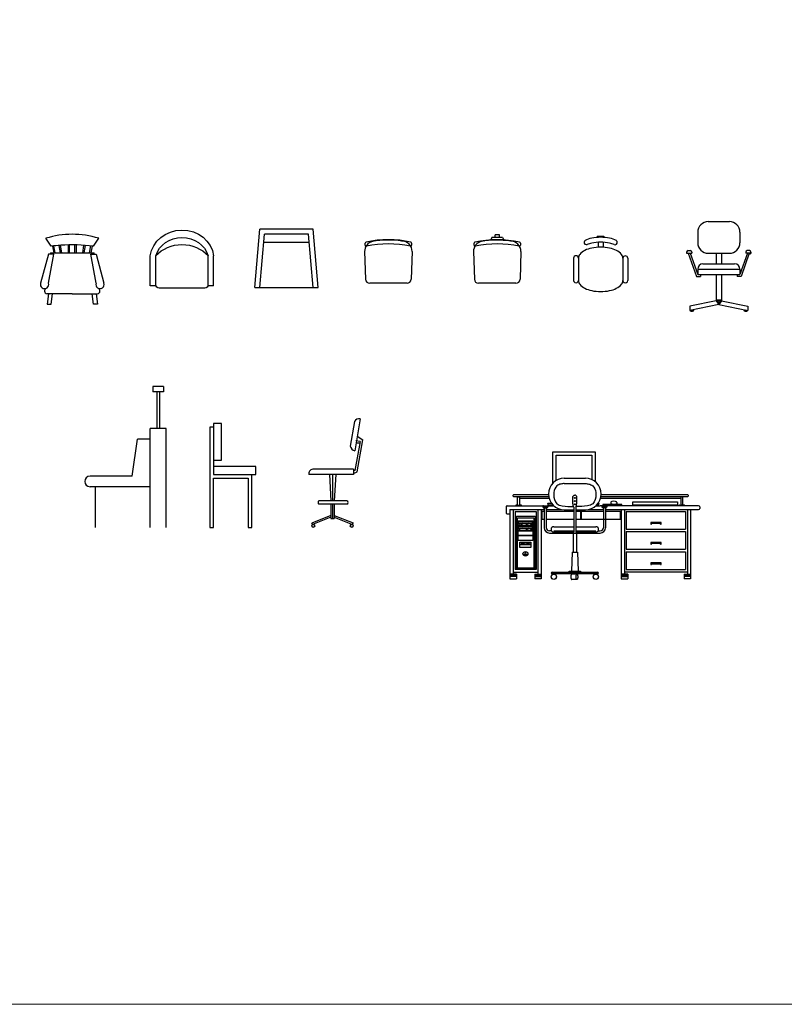
# Model space of a CAD drawing. Units: metres. Extents: x 284 to 310.2, y 24.2 to 45.2.
# Drawn here: x 295.4 to 302.6, y 24.2 to 33.5 of the extents above; entities that cross this region are included whole.
import ezdxf

# ---------------------------------------------------------------- set-up
doc = ezdxf.new("R2010")
doc.units = ezdxf.units.M
for name, color, linetype in [('01', 7, 'Continuous'), ('AMBIENTACION', 1, 'Continuous'), ('MUEBLES', 1, 'Continuous')]:
    doc.layers.add(name, color=color, linetype=linetype)
doc.layers.add('0inne_gulv', color=252, linetype='Continuous', lineweight=13)

# ---------------------------------------------------------------- blocks, each defined once
blk = doc.blocks.new('SILLA-10')
at = {"layer": 'MUEBLES'}
for p, q in [((-0.2, -0.1125), (-0.25, -0.0375)), ((0.2, -0.1125), (0.25, -0.0375)), ((-0.2059, -0.175), (-0.2077, -0.187)), ((-0.2058, -0.175), (0.206, -0.175)), ((-0.1875, -0.1125), (-0.175, -0.175)), ((-0.1625, -0.175), (-0.1756, -0.1107)), ((-0.1125, -0.175), (-0.1242, -0.105)), ((-0.1, -0.175), (-0.1101, -0.1041)), ((-0.0375, -0.1013), (-0.0375, -0.175)), ((-0.025, -0.175), (-0.025, -0.1013)), ((0.025, -0.175), (0.025, -0.1012)), ((0.0375, -0.1013), (0.0375, -0.175)), ((0.1, -0.175), (0.11, -0.1047)), ((0.1125, -0.175), (0.1242, -0.1049)), ((0.1625, -0.175), (0.175, -0.1101)), ((0.1875, -0.1125), (0.175, -0.175)), ((0.2078, -0.1872), (0.2059, -0.175)), ((-0.225, -0.1875), (-0.3, -0.4625)), ((-0.175, -0.1875), (-0.225, -0.1875)), ((-0.225, -0.4625), (-0.175, -0.1875)), ((0.175, -0.1875), (0.225, -0.1875)), ((0.225, -0.4625), (0.175, -0.1875)), ((0.225, -0.1875), (0.3, -0.4625)), ((-0.2592, -0.5161), (-0.2625, -0.5375)), ((0.2625, -0.5375), (0.2589, -0.5147)), ((-0.225, -0.5625), (-0.2375, -0.6625)), ((0, -0.5625), (-0.2375, -0.5625)), ((-0.2, -0.6625), (-0.1875, -0.5625)), ((0, -0.5625), (0.2375, -0.5625)), ((0.2, -0.6625), (0.1875, -0.5625)), ((0.225, -0.5625), (0.2375, -0.6625)), ((-0.2375, -0.6625), (-0.2, -0.6625)), ((0.2375, -0.6625), (0.2, -0.6625))]:
    blk.add_line(p, q, dxfattribs=at)
for centre, radius, start, end in [((0, -0.8521), 0.8521, 72.93847, 107.0615), ((0, -1.7063), 1.6062, 93.92211, 97.15267), ((0, -1.7063), 1.6062, 82.84733, 93.92211), ((-0.2625, -0.475), 0.0395, 161.5651, 18.43495), ((0.2625, -0.475), 0.0395, 161.5651, 18.43495), ((-0.2375, -0.5375), 0.025, 180, 270), ((0.2375, -0.5375), 0.025, 270, 0)]:
    blk.add_arc(centre, radius, start, end, dxfattribs=at)
blk = doc.blocks.new('SILLA-11')
at = {"layer": 'MUEBLES'}
for p, q in [((-0.2987, -0.5285), (-0.2987, -0.2459)), ((-0.2457, -0.5225), (-0.2457, -0.2429)), ((0.2484, -0.5225), (0.2484, -0.2429)), ((0.3013, -0.5285), (0.3013, -0.2429)), ((-0.2452, -0.5285), (-0.2987, -0.5285)), ((0.2184, -0.55), (-0.2157, -0.55)), ((0.3013, -0.5285), (0.2484, -0.5285))]:
    blk.add_line(p, q, dxfattribs=at)
at = {"layer": 'MUEBLES', "extrusion": (0, 0, -1)}
for centre, major_axis, start_param, end_param in [((0.0015, -0.2769), (-0.3021, 0), 0.112104, 3.018556), ((0.0013, -0.3047), (0.2561, 0), 3.407738, 6.01704), ((0.0013, -0.4334), (0.3229, 0), 3.841044, 5.583734), ((-0.2157, -0.5225), (-0.03, 0), 4.712389, 6.283185), ((0.2184, -0.5225), (-0.03, 0), 3.141593, 4.712389)]:
    blk.add_ellipse(centre, major_axis=major_axis, ratio=0.916667, start_param=start_param, end_param=end_param, dxfattribs=at)
blk = doc.blocks.new('SILLA-12')
at = {"layer": 'MUEBLES'}
for p, q in [((-0.3, -0.55), (-0.2514, 0)), ((0.2514, 0), (-0.2514, 0)), ((0.3, -0.55), (0.2514, 0)), ((-0.2535, -0.55), (-0.2088, -0.0443)), ((0.2088, -0.0443), (-0.2088, -0.0443)), ((0.2535, -0.55), (0.2088, -0.0443)), ((0.2158, -0.1234), (-0.2158, -0.1234)), ((-0.3, -0.55), (0.3, -0.55))]:
    blk.add_line(p, q, dxfattribs=at)
blk = doc.blocks.new('SILLA-13')
at = {"layer": 'MUEBLES'}
for p, q in [((-0.2198, -0.0529), (-0.2198, -0.0338)), ((0.2198, -0.0338), (0.2198, -0.0529)), ((-0.225, -0.1128), (-0.2163, -0.3741)), ((0.225, -0.1128), (0.2163, -0.3741)), ((0.1763, -0.4128), (-0.1763, -0.4128))]:
    blk.add_line(p, q, dxfattribs=at)
for centre, radius, start, end in [((0, -0.9476), 0.9476, 77.0699, 102.9301), ((-0.125, -0.1128), 0.1, 105.80271, 180), ((-0.2098, -0.0338), 0.01, 102.9301, 180), ((-0.2098, -0.0529), 0.01, 180, 282.65553), ((0, -0.9873), 0.9476, 77.34447, 102.65553), ((0, -0.9519), 0.9476, 82.29859, 99.24421), ((-0.125, -0.1128), 0.1, 90, 91.14291), ((0.125, -0.1128), 0.1, 0, 90), ((0.2098, -0.0529), 0.01, 257.34447, 0), ((0.2098, -0.0338), 0.01, 0, 77.0699), ((-0.1763, -0.3728), 0.04, 181.90915, 270), ((0.1763, -0.3728), 0.04, 270, 358.09085)]:
    blk.add_arc(centre, radius, start, end, dxfattribs=at)
blk = doc.blocks.new('SILLA-14')
at = {"layer": 'MUEBLES'}
for p, q in [((0.0203, 0), (-0.0203, 0)), ((-0.0203, -0.0254), (-0.0203, 0)), ((0.0203, -0.0254), (0.0203, 0)), ((-0.2198, -0.0995), (-0.2198, -0.0804)), ((-0.0498, -0.0267), (-0.0611, -0.0486)), ((0.0498, -0.0267), (0.0611, -0.0486)), ((0.2198, -0.0804), (0.2198, -0.0995)), ((-0.225, -0.1594), (-0.2163, -0.4207)), ((0.225, -0.1594), (0.2163, -0.4207)), ((0.1763, -0.4594), (-0.1763, -0.4594))]:
    blk.add_line(p, q, dxfattribs=at)
for centre, radius, start, end in [((-0.125, -0.1594), 0.1, 105.80271, 180), ((-0.2098, -0.0804), 0.01, 102.9301, 180), ((0, -0.9943), 0.9476, 77.0699, 102.9301), ((0, -1.0339), 0.9476, 77.34447, 102.65553), ((0, -0.9985), 0.9476, 82.29859, 99.24421), ((-0.125, -0.1594), 0.1, 90, 91.14291), ((0, -0.973), 0.9476, 86.987, 93.013), ((0.125, -0.1594), 0.1, 0, 90), ((0.2098, -0.0804), 0.01, 0, 77.0699), ((-0.2098, -0.0995), 0.01, 180, 282.65553), ((0.2098, -0.0995), 0.01, 257.34447, 0), ((-0.1763, -0.4194), 0.04, 181.90915, 270), ((0.1763, -0.4194), 0.04, 270, 358.09085)]:
    blk.add_arc(centre, radius, start, end, dxfattribs=at)
blk = doc.blocks.new('SILLA-15')
at = {"layer": 'MUEBLES'}
for p, q in [((0.028, 0), (-0.028, 0)), ((-0.0327, -0.0106), (-0.0327, -0.0046)), ((-0.0234, -0.0566), (-0.0234, -0.1033)), ((0.0233, -0.0567), (0.0233, -0.1033)), ((0.0327, -0.0106), (0.0327, -0.0047)), ((-0.2568, -0.2075), (-0.257, -0.4175)), ((-0.2102, -0.2075), (-0.2103, -0.4175)), ((0.2098, -0.2078), (0.2097, -0.4178)), ((0.2565, -0.2079), (0.2563, -0.4179))]:
    blk.add_line(p, q, dxfattribs=at)
for centre, radius, start, end in [((-0.028, -0.0046), 0.00467, 89.95526, 179.95526), ((-0.1358, -0.0575), 0.0214, 111.53656, 291.53656), ((-0.0324, -0.2727), 0.2601, 101.65618, 116.52031), ((-0.0324, -0.3193), 0.2601, 101.65618, 111.53656), ((-0.0004, -0.4748), 0.4188, 89.95526, 101.65618), ((-0.0003, -0.4281), 0.4188, 89.95526, 101.65618), ((-0.0003, -0.4281), 0.4188, 78.25434, 89.95526), ((-0.0004, -0.4748), 0.4188, 78.25434, 89.95526), ((0.028, -0.0047), 0.00467, 359.95526, 89.95526), ((0.032, -0.2727), 0.2601, 63.39021, 78.25434), ((0.0319, -0.3194), 0.2601, 68.37396, 78.25434), ((0.1357, -0.0577), 0.0214, 248.37396, 68.37396), ((-0.2335, -0.2075), 0.0233, 359.95526, 179.95526), ((-0.1544, -0.2075), 0.0558, 140.31599, 179.95526), ((-0.0813, -0.2682), 0.1508, 116.52031, 140.31599), ((-0.0325, -0.366), 0.2601, 101.65618, 116.52031), ((-0.0004, -0.5214), 0.4188, 89.95526, 101.65618), ((-0.0004, -0.5214), 0.4188, 78.25434, 89.95526), ((0.0319, -0.3661), 0.2601, 63.39021, 78.25434), ((0.0808, -0.2684), 0.1508, 39.59454, 63.39021), ((0.1541, -0.2078), 0.0558, 359.95526, 39.59454), ((0.2332, -0.2078), 0.0233, 359.95526, 179.95526), ((-0.2337, -0.4175), 0.0233, 179.95526, 359.95526), ((-0.1546, -0.4175), 0.0558, 179.95526, 219.59454), ((-0.0813, -0.357), 0.1508, 219.59454, 243.39021), ((0.0808, -0.3571), 0.1508, 296.52031, 320.31599), ((0.1539, -0.4178), 0.0558, 320.31599, 359.95526), ((0.233, -0.4178), 0.0233, 179.95526, 359.95526), ((-0.0324, -0.2593), 0.2601, 243.39021, 258.25434), ((-0.0001, -0.1039), 0.4188, 258.25434, 269.95526), ((-0.0001, -0.1039), 0.4188, 269.95526, 281.65618), ((0.032, -0.2593), 0.2601, 281.65618, 296.52031)]:
    blk.add_arc(centre, radius, start, end, dxfattribs=at)
blk = doc.blocks.new('SILLA BANQUITO-ELEV-01')
at = {"layer": 'MUEBLES', "ltscale": 0.25}
for p, q in [((0.4452, 1.0276), (0.3927, 0.7243)), ((0.3902, 1.0029), (0.35, 0.7698)), ((0.4169, 0.864), (0.4689, 0.8287)), ((0.3969, 0.5385), (0.4478, 0.8121)), ((0.446, 0.8121), (0.4046, 0.8193)), ((0.4059, 0.8004), (0.4456, 0.8004)), ((0.4149, 0.5258), (0.4689, 0.8287)), ((-0.0411, 0.5178), (-0.0411, 0.5004)), ((0.3828, 0.5004), (-0.0411, 0.5004)), ((0.3828, 0.5504), (-0.0049, 0.5504)), ((0.1527, 0.5004), (0.1677, 0.2504)), ((0.1827, 0.5004), (0.1827, 0.2504)), ((0.2127, 0.5004), (0.1977, 0.2504)), ((0.3828, 0.5504), (0.3828, 0.5004)), ((0.3969, 0.5385), (0.3828, 0.5385)), ((0.3828, 0.509), (0.4149, 0.5258)), ((0.318, 0.2504), (0.0533, 0.2504)), ((0.318, 0.2204), (0.0533, 0.2204)), ((0.1677, 0.2204), (0.1677, 0.0837)), ((0.1827, 0.2204), (0.1827, 0.0898)), ((0.1977, 0.2204), (0.1977, 0.0835)), ((0.1677, 0.1135), (-0.0134, 0.0398)), ((0.1677, 0.0973), (-0.0078, 0.0259)), ((0.1977, 0.1137), (0.3777, 0.0426)), ((0.1977, 0.0974), (0.3717, 0.0272)), ((-0.0078, 0.0259), (-0.0134, 0.0398)), ((0.1677, 0.0837), (0.1977, 0.0835)), ((0.3717, 0.0272), (0.3777, 0.0426))]:
    blk.add_line(p, q, dxfattribs=at)
for centre in [(0, 0.0141), (0.3654, 0.0141)]:
    blk.add_circle(centre, 0.0141, dxfattribs=at)
for centre, radius, start, end in [((0.4325, 0.9823), 0.047, 74.3454, 154.03033), ((0.4183, 0.7911), 0.0716, 197.30352, 249.03889), ((-0.0004, 0.5091), 0.0416, 96.12561, 192.04893), ((0.0663, 0.2354), 0.0199, 130.94491, 229.05509), ((0.3168, 0.2354), 0.015, 274.38045, 85.61955)]:
    blk.add_arc(centre, radius, start, end, dxfattribs=at)
blk = doc.blocks.new('SILLA-MUEBLE-ELEV-01')
at = {"layer": 'MUEBLES'}
for p, q in [((-0.025, 1.335), (-0.125, 1.335)), ((-0.125, 1.335), (-0.125, 1.285)), ((-0.025, 1.335), (-0.025, 1.285)), ((-0.025, 1.285), (-0.125, 1.285)), ((-0.0875, 1.285), (-0.0875, 0.935)), ((-0.0625, 1.285), (-0.0625, 0.935)), ((-0.15, 0), (-0.15, 0.935)), ((0, 0.935), (-0.15, 0.935)), ((0, 0), (0, 0.935)), ((-0.32, 0.485), (-0.27, 0.835)), ((-0.15, 0.835), (-0.27, 0.835)), ((-0.32, 0.485), (-0.72, 0.485)), ((-0.15, 0.385), (-0.72, 0.385)), ((-0.67, 0.385), (-0.67, 0))]:
    blk.add_line(p, q, dxfattribs=at)
blk.add_arc((-0.72, 0.435), 0.05, 90, 270, dxfattribs=at)
blk = doc.blocks.new('SILLA-ELEV-01')
at = {"layer": 'MUEBLES'}
for p, q in [((0.035, 0.95), (0, 0.95)), ((0, 0.95), (0, 0)), ((0.11, 0.985), (0.035, 0.985)), ((0.035, 0.985), (0.035, 0.5)), ((0.11, 0.635), (0.11, 0.985)), ((0.035, 0.635), (0.11, 0.635)), ((0.435, 0.575), (0.035, 0.575)), ((0.435, 0.5), (0.435, 0.575)), ((0.035, 0.5), (0.435, 0.5)), ((0.4, 0), (0.4, 0.5)), ((0.035, 0), (0.035, 0.465)), ((0.035, 0.465), (0.365, 0.465)), ((0.365, 0.465), (0.365, 0)), ((0, 0), (0.035, 0)), ((0.365, 0), (0.4, 0))]:
    blk.add_line(p, q, dxfattribs=at)
blk = doc.blocks.new('Silla para secretaria elev atras')
for p, q in [((31.5951, 23.1194), (31.7951, 23.1194)), ((31.4951, 23.0194), (31.4951, 22.9194)), ((31.8951, 23.0194), (31.8951, 22.9194)), ((31.4053, 22.8444), (31.4253, 22.8444)), ((31.9848, 22.8444), (31.9649, 22.8444)), ((31.3903, 22.83), (31.3903, 22.8194)), ((31.3903, 22.8194), (31.3903, 22.8194)), ((31.3903, 22.8194), (31.4403, 22.8194)), ((31.4062, 22.8194), (31.484, 22.5994)), ((31.4244, 22.8194), (31.4951, 22.6194)), ((31.4403, 22.8294), (31.4403, 22.8194)), ((31.5951, 22.8194), (31.7951, 22.8194)), ((31.6701, 22.8194), (31.6701, 22.7194)), ((31.7201, 22.8194), (31.7201, 22.7194)), ((31.9658, 22.8194), (31.8951, 22.6194)), ((31.984, 22.8194), (31.9062, 22.5994)), ((31.9499, 22.8294), (31.9499, 22.8194)), ((31.9999, 22.8194), (31.9499, 22.8194)), ((31.9816, 22.8128), (31.9938, 22.8128)), ((31.9938, 22.8194), (31.9938, 22.8128)), ((31.9998, 22.83), (31.9998, 22.8194)), ((31.9999, 22.8194), (31.9999, 22.8194)), ((31.4951, 22.6694), (31.8951, 22.6694)), ((31.4951, 22.6694), (31.4951, 22.6194)), ((31.5451, 22.7194), (31.8451, 22.7194)), ((31.8951, 22.6694), (31.8951, 22.6194)), ((31.484, 22.5994), (31.5201, 22.5994)), ((31.4951, 22.6194), (31.8951, 22.6194)), ((31.5038, 22.5994), (31.5038, 22.5962)), ((31.5201, 22.6194), (31.5201, 22.5994)), ((31.6701, 22.6194), (31.6701, 22.3694)), ((31.7201, 22.6194), (31.7201, 22.3694)), ((31.8701, 22.6194), (31.8701, 22.5994)), ((31.9062, 22.5994), (31.8701, 22.5994)), ((31.6701, 22.3794), (31.7201, 22.3794)), ((31.6701, 22.3694), (31.4201, 22.3194)), ((31.6951, 22.3336), (31.4201, 22.2786)), ((31.4201, 22.3194), (31.4201, 22.2786)), ((31.6701, 22.3694), (31.6951, 22.3336)), ((31.6701, 22.3694), (31.7201, 22.3694)), ((31.7201, 22.3694), (31.6951, 22.3336)), ((31.6951, 22.3694), (31.6951, 22.3336)), ((31.6951, 22.3336), (31.9701, 22.2786)), ((31.7201, 22.3694), (31.9701, 22.3194)), ((31.9701, 22.3194), (31.9701, 22.2786))]:
    blk.add_line(p, q)
for centre, radius, start, end in [((31.5951, 23.0194), 0.1, 90, 180), ((31.7951, 23.0194), 0.1, 0, 90), ((31.4053, 22.8294), 0.015, 90, 177.6721), ((31.4253, 22.8294), 0.015, 360, 90), ((31.5951, 22.9194), 0.1, 180, 270), ((31.7951, 22.9194), 0.1, 270, 360), ((31.9649, 22.8294), 0.015, 90, 180), ((31.9848, 22.8294), 0.015, 2.3279, 90), ((31.5451, 22.6694), 0.05, 90, 180), ((31.8451, 22.6694), 0.05, 0, 90), ((31.4405, 22.2898), 0.0204, 211.29527, 351.32459), ((31.4405, 22.2898), 0.0104, 233.41854, 329.20132), ((31.9497, 22.2898), 0.0204, 188.67541, 328.70473), ((31.9497, 22.2898), 0.0104, 210.79868, 306.58146)]:
    blk.add_arc(centre, radius, start, end)
blk = doc.blocks.new('Silla para secretaria por detras sencilla')
blk.add_blockref('Silla para secretaria elev atras', (0, 0))

msp = doc.modelspace()

# ---------------------------------------------------------------- linework, layer by layer
at = {"layer": '01'}
msp.add_line((301.476, 28.6981), (301.481, 28.6981), dxfattribs=at)
at = {"layer": '0inne_gulv'}
msp.add_lwpolyline([(284.028, 45.209), (310.1555, 45.209), (310.1555, 24.1503), (284.028, 24.1503)], close=True, dxfattribs=at)
at = {"layer": 'AMBIENTACION'}
for p, q in [((300.5644, 29.1319), (300.7644, 29.1319)), ((300.5644, 29.0819), (300.7644, 29.0819)), ((300.0818, 28.9619), (300.0818, 28.9706)), ((300.0878, 28.9766), (300.4144, 28.9766)), ((300.4166, 28.9559), (300.0878, 28.9559)), ((300.1229, 28.9559), (300.1416, 28.9559)), ((300.1229, 28.8779), (300.1229, 28.9559)), ((300.1416, 28.9559), (300.1416, 28.8779)), ((300.1416, 28.9443), (300.4191, 28.9443)), ((300.9096, 28.9443), (301.6691, 28.9443)), ((301.7303, 28.9559), (300.9121, 28.9559)), ((300.9143, 28.9766), (301.7303, 28.9766)), ((301.0061, 28.9045), (301.0061, 28.8877)), ((301.0612, 28.903), (301.061, 28.8876)), ((301.6878, 28.9559), (301.6691, 28.9559)), ((301.6691, 28.9559), (301.6691, 28.8779)), ((301.6878, 28.8779), (301.6878, 28.9559)), ((301.7363, 28.9706), (301.7363, 28.9619)), ((300.0127, 28.8595), (300.0127, 28.8044)), ((300.0227, 28.8695), (300.465, 28.8695)), ((300.0503, 28.835), (300.0503, 28.1785)), ((300.0503, 28.835), (300.3744, 28.835)), ((300.0805, 28.835), (300.0805, 28.2217)), ((300.0978, 28.8175), (300.2978, 28.8175)), ((300.0978, 28.8175), (300.0978, 28.2664)), ((300.1045, 28.8695), (300.1045, 28.8719)), ((300.1105, 28.8779), (300.1416, 28.8779)), ((300.1539, 28.8779), (300.1416, 28.8779)), ((300.1599, 28.8695), (300.1599, 28.8719)), ((300.2978, 28.8175), (300.2978, 28.2664)), ((300.3151, 28.835), (300.3151, 28.2217)), ((300.3453, 28.835), (300.3453, 28.1785)), ((300.3453, 28.8183), (300.3744, 28.8183)), ((300.3536, 28.7406), (300.3536, 28.8183)), ((300.3614, 28.8667), (300.3614, 28.8567)), ((300.3614, 28.8567), (300.41, 28.8567)), ((300.3664, 28.8717), (300.405, 28.8717)), ((300.3688, 28.8527), (300.4025, 28.8527)), ((300.3744, 28.8527), (300.3744, 28.6628)), ((300.3944, 28.8527), (300.3944, 28.6628)), ((300.3944, 28.835), (300.534, 28.835)), ((300.3944, 28.8183), (300.6544, 28.8183)), ((300.4087, 28.8962), (300.4443, 28.8962)), ((300.4087, 28.8912), (300.4087, 28.8962)), ((300.4448, 28.8912), (300.4087, 28.8912)), ((300.4087, 28.8912), (300.4087, 28.8812)), ((300.4087, 28.8812), (300.4531, 28.8812)), ((300.41, 28.8667), (300.41, 28.8567)), ((300.5644, 28.8319), (300.6544, 28.8319)), ((300.6544, 28.8588), (300.6544, 28.6196)), ((300.6744, 28.8588), (300.6744, 28.6196)), ((300.6744, 28.8319), (300.7644, 28.8319)), ((300.6744, 28.8183), (300.9344, 28.8183)), ((300.7209, 28.7406), (300.7209, 28.8183)), ((300.7289, 28.7406), (300.7289, 28.8183)), ((300.7947, 28.835), (300.9344, 28.835)), ((300.8637, 28.8695), (300.9054, 28.8695)), ((300.8756, 28.8812), (300.8907, 28.8812)), ((300.8907, 28.8912), (300.8839, 28.8912)), ((300.8907, 28.8962), (300.8907, 28.8912)), ((300.8907, 28.8812), (300.8907, 28.8912)), ((301.8368, 28.8695), (300.9054, 28.8695)), ((300.9187, 28.8667), (300.9187, 28.8567)), ((300.9674, 28.8567), (300.9187, 28.8567)), ((300.9624, 28.8717), (300.9237, 28.8717)), ((300.9599, 28.8527), (300.9262, 28.8527)), ((301.1095, 28.8842), (300.9295, 28.8842)), ((300.9295, 28.8842), (300.9295, 28.8812)), ((300.9295, 28.8812), (301.1095, 28.8812)), ((300.9344, 28.8527), (300.9344, 28.6628)), ((300.9544, 28.8527), (300.9544, 28.6628)), ((300.9544, 28.835), (301.8368, 28.835)), ((300.9544, 28.8183), (301.1045, 28.8183)), ((300.9674, 28.8667), (300.9674, 28.8567)), ((301.0081, 28.8857), (301.059, 28.8857)), ((301.0122, 28.8857), (301.0122, 28.8848)), ((301.0122, 28.8848), (301.0182, 28.8848)), ((301.0182, 28.8848), (301.0182, 28.8857)), ((301.0463, 28.8857), (301.0463, 28.8848)), ((301.0463, 28.8848), (301.0523, 28.8848)), ((301.0523, 28.8848), (301.0523, 28.8857)), ((301.0962, 28.7406), (301.0962, 28.8183)), ((301.1045, 28.835), (301.1045, 28.1785)), ((301.1095, 28.8812), (301.1095, 28.8842)), ((301.1347, 28.835), (301.1347, 28.2217)), ((301.152, 28.8175), (301.152, 28.6494)), ((301.152, 28.8175), (301.7129, 28.8175)), ((301.6508, 28.8695), (301.6508, 28.8719)), ((301.6568, 28.8779), (301.6691, 28.8779)), ((301.7002, 28.8779), (301.6691, 28.8779)), ((301.7062, 28.8695), (301.7062, 28.8719)), ((301.7129, 28.8175), (301.7129, 28.6494)), ((301.7302, 28.835), (301.7302, 28.2217)), ((301.7604, 28.835), (301.7604, 28.1785)), ((301.8468, 28.8595), (301.8468, 28.845)), ((300.0227, 28.7944), (300.0503, 28.7944)), ((300.1314, 28.7025), (300.1314, 28.7225)), ((300.1314, 28.7225), (300.2614, 28.7225)), ((300.2614, 28.7225), (300.2614, 28.7025)), ((300.3744, 28.7406), (300.3453, 28.7406)), ((300.6544, 28.7406), (300.3944, 28.7406)), ((301.1045, 28.7406), (300.6744, 28.7406)), ((300.2614, 28.7025), (300.1314, 28.7025)), ((300.1314, 28.6755), (300.2614, 28.6755)), ((300.1314, 28.6555), (300.1314, 28.6755)), ((300.2614, 28.6555), (300.1314, 28.6555)), ((300.2614, 28.6755), (300.2614, 28.6555)), ((300.4444, 28.6328), (300.4244, 28.6328)), ((300.4644, 28.6728), (300.6544, 28.6728)), ((300.4644, 28.6324), (300.6544, 28.6324)), ((300.4644, 28.6228), (300.6544, 28.6228)), ((300.6744, 28.6728), (300.8644, 28.6728)), ((300.6744, 28.6324), (300.8644, 28.6324)), ((300.6744, 28.6228), (300.8644, 28.6228)), ((300.8844, 28.6328), (300.9044, 28.6328)), ((301.152, 28.6494), (301.7129, 28.6494)), ((301.152, 28.6281), (301.152, 28.46)), ((301.152, 28.6281), (301.7129, 28.6281)), ((301.3839, 28.7047), (301.481, 28.7047)), ((301.3839, 28.6981), (301.3889, 28.6981)), ((301.3889, 28.6981), (301.3889, 28.7047)), ((301.476, 28.6981), (301.476, 28.7047)), ((301.7129, 28.6281), (301.7129, 28.46)), ((300.4244, 28.6128), (300.9044, 28.6128)), ((300.6494, 28.6128), (300.6494, 28.4323)), ((300.6794, 28.6128), (300.6794, 28.4323)), ((300.1439, 28.5266), (300.2489, 28.5266)), ((300.1439, 28.5016), (300.1439, 28.5266)), ((300.1439, 28.4766), (300.1439, 28.5016)), ((300.2489, 28.5016), (300.1439, 28.5016)), ((300.2489, 28.4766), (300.1439, 28.4766)), ((300.1814, 28.5218), (300.1814, 28.5266)), ((300.1814, 28.5168), (300.1814, 28.5048)), ((300.1814, 28.5048), (300.2114, 28.5048)), ((300.2114, 28.5218), (300.2114, 28.5266)), ((300.2114, 28.5048), (300.2114, 28.5168)), ((300.2489, 28.5266), (300.2489, 28.5016)), ((300.2489, 28.5016), (300.2489, 28.4766)), ((301.152, 28.46), (301.7129, 28.46)), ((301.3839, 28.5153), (301.481, 28.5153)), ((301.3839, 28.5087), (301.3889, 28.5087)), ((301.3889, 28.5087), (301.3889, 28.5153)), ((301.476, 28.5087), (301.476, 28.5153)), ((301.476, 28.5087), (301.481, 28.5087)), ((300.6394, 28.4323), (300.6324, 28.2518)), ((300.6394, 28.4323), (300.6894, 28.4323)), ((300.6894, 28.4323), (300.6964, 28.2518)), ((301.152, 28.4345), (301.152, 28.2664)), ((301.152, 28.4345), (301.7129, 28.4345)), ((301.7129, 28.4345), (301.7129, 28.2664)), ((300.2978, 28.2664), (300.0978, 28.2664)), ((300.6115, 28.2518), (300.7172, 28.2518)), ((300.6115, 28.2431), (300.6115, 28.2518)), ((300.7172, 28.2518), (300.7172, 28.2431)), ((301.152, 28.2664), (301.7129, 28.2664)), ((301.3839, 28.3217), (301.481, 28.3217)), ((301.3839, 28.3151), (301.3889, 28.3151)), ((301.3889, 28.3151), (301.3889, 28.3217)), ((301.476, 28.3151), (301.476, 28.3217)), ((301.476, 28.3151), (301.481, 28.3151)), ((300.1107, 28.2217), (300.0503, 28.2217)), ((300.1107, 28.2193), (300.0503, 28.2193)), ((300.1107, 28.2137), (300.0503, 28.2137)), ((300.1107, 28.2026), (300.0503, 28.2026)), ((300.0503, 28.1785), (300.1107, 28.1785)), ((300.0805, 28.2428), (300.3151, 28.2428)), ((300.1107, 28.2217), (300.1107, 28.1785)), ((300.2848, 28.2217), (300.3453, 28.2217)), ((300.2848, 28.2217), (300.2848, 28.1785)), ((300.2848, 28.2193), (300.3453, 28.2193)), ((300.2848, 28.2137), (300.3453, 28.2137)), ((300.2848, 28.2026), (300.3453, 28.2026)), ((300.3453, 28.1785), (300.2848, 28.1785)), ((300.4503, 28.2431), (300.8784, 28.2431)), ((300.8784, 28.2255), (300.4503, 28.2255)), ((300.6268, 28.2026), (300.6266, 28.1983)), ((300.6266, 28.1983), (300.6268, 28.1939)), ((300.6271, 28.2068), (300.6268, 28.2026)), ((300.6268, 28.1939), (300.6271, 28.1897)), ((300.6277, 28.2108), (300.6271, 28.2068)), ((300.6271, 28.1897), (300.6277, 28.1858)), ((300.6285, 28.2143), (300.6277, 28.2108)), ((300.6277, 28.1858), (300.6285, 28.1822)), ((300.6294, 28.2174), (300.6285, 28.2143)), ((300.6285, 28.1822), (300.6294, 28.1791)), ((300.6291, 28.1983), (300.6293, 28.2026)), ((300.6293, 28.1939), (300.6291, 28.1983)), ((300.6293, 28.2026), (300.6296, 28.2068)), ((300.6296, 28.1897), (300.6293, 28.1939)), ((300.6305, 28.2199), (300.6294, 28.2174)), ((300.6294, 28.1791), (300.6305, 28.1766)), ((300.6296, 28.2068), (300.6302, 28.2108)), ((300.6302, 28.1858), (300.6296, 28.1897)), ((300.6302, 28.2108), (300.631, 28.2143)), ((300.631, 28.1822), (300.6302, 28.1858)), ((300.6317, 28.2218), (300.6305, 28.2199)), ((300.6305, 28.1766), (300.6317, 28.1748)), ((300.631, 28.2143), (300.6319, 28.2174)), ((300.6319, 28.1791), (300.631, 28.1822)), ((300.633, 28.2229), (300.6317, 28.2218)), ((300.6317, 28.1748), (300.633, 28.1737)), ((300.6319, 28.2174), (300.633, 28.2199)), ((300.633, 28.1766), (300.6319, 28.1791)), ((300.6344, 28.2233), (300.633, 28.2229)), ((300.633, 28.2199), (300.6342, 28.2218)), ((300.6342, 28.1748), (300.633, 28.1766)), ((300.633, 28.1737), (300.6344, 28.1733)), ((300.6342, 28.2218), (300.6355, 28.2229)), ((300.6355, 28.1737), (300.6342, 28.1748)), ((300.6356, 28.2229), (300.6344, 28.2233)), ((300.6369, 28.2233), (300.6344, 28.2233)), ((300.6344, 28.1733), (300.6356, 28.1736)), ((300.6369, 28.1733), (300.6344, 28.1733)), ((300.6355, 28.2229), (300.6369, 28.2233)), ((300.6369, 28.1733), (300.6355, 28.1737)), ((300.6844, 28.2233), (300.6369, 28.2233)), ((300.6844, 28.1733), (300.6369, 28.1733)), ((300.6767, 28.1983), (300.6768, 28.2026)), ((300.6768, 28.1939), (300.6767, 28.1983)), ((300.6768, 28.2026), (300.6772, 28.2068)), ((300.6772, 28.1897), (300.6768, 28.1939)), ((300.6772, 28.2068), (300.6777, 28.2108)), ((300.6777, 28.1858), (300.6772, 28.1897)), ((300.6777, 28.2108), (300.6785, 28.2143)), ((300.6785, 28.1822), (300.6777, 28.1858)), ((300.6785, 28.2143), (300.6795, 28.2174)), ((300.6795, 28.1791), (300.6785, 28.1822)), ((300.6795, 28.2174), (300.6806, 28.2199)), ((300.6806, 28.1766), (300.6795, 28.1791)), ((300.6806, 28.2199), (300.6818, 28.2218)), ((300.6818, 28.1748), (300.6806, 28.1766)), ((300.6818, 28.2218), (300.6831, 28.2229)), ((300.6831, 28.1737), (300.6818, 28.1748)), ((300.6831, 28.2229), (300.6844, 28.2233)), ((300.6844, 28.1733), (300.6831, 28.1737)), ((300.6844, 28.2233), (300.6858, 28.2229)), ((300.6858, 28.1737), (300.6844, 28.1733)), ((300.6858, 28.2229), (300.6871, 28.2218)), ((300.6871, 28.1748), (300.6858, 28.1737)), ((300.6871, 28.2218), (300.6883, 28.2199)), ((300.6883, 28.1766), (300.6871, 28.1748)), ((300.6883, 28.2199), (300.6894, 28.2174)), ((300.6894, 28.1791), (300.6883, 28.1766)), ((300.6894, 28.2174), (300.6903, 28.2143)), ((300.6903, 28.1822), (300.6894, 28.1791)), ((300.6903, 28.2143), (300.6911, 28.2108)), ((300.6911, 28.1858), (300.6903, 28.1822)), ((300.6911, 28.2108), (300.6917, 28.2068)), ((300.6917, 28.1897), (300.6911, 28.1858)), ((300.6917, 28.2068), (300.692, 28.2026)), ((300.692, 28.1939), (300.6917, 28.1897)), ((300.692, 28.2026), (300.6922, 28.1983)), ((300.6922, 28.1983), (300.692, 28.1939)), ((301.1649, 28.2217), (301.1045, 28.2217)), ((301.1045, 28.2193), (301.1649, 28.2193)), ((301.1045, 28.2137), (301.1649, 28.2137)), ((301.1045, 28.2026), (301.1649, 28.2026)), ((301.1045, 28.1785), (301.1649, 28.1785)), ((301.7302, 28.2428), (301.1347, 28.2428)), ((301.1649, 28.2217), (301.1649, 28.1785)), ((301.7, 28.2217), (301.7604, 28.2217)), ((301.7, 28.2217), (301.7, 28.1785)), ((301.7604, 28.2193), (301.7, 28.2193)), ((301.7604, 28.2137), (301.7, 28.2137)), ((301.7604, 28.2026), (301.7, 28.2026)), ((301.7604, 28.1785), (301.7, 28.1785))]:
    msp.add_line(p, q, dxfattribs=at)
for points in [[(300.4565, 29.0862), (300.4565, 29.3816), (300.8565, 29.3816), (300.8565, 29.1002)], [(300.4865, 29.1101), (300.4865, 29.3516), (300.8265, 29.3516), (300.8265, 29.1184)], [(301.481, 28.6981), (301.481, 28.7121), (301.3839, 28.7121), (301.3839, 28.6981)], [(301.481, 28.5087), (301.481, 28.5228), (301.3839, 28.5228), (301.3839, 28.5087)], [(301.481, 28.3151), (301.481, 28.3291), (301.3839, 28.3291), (301.3839, 28.3151)]]:
    msp.add_lwpolyline(points, dxfattribs=at)
for points in [[(301.2138, 28.9082), (301.6354, 28.9082), (301.6354, 28.8754), (301.2138, 28.8754)], [(300.1106, 28.7724), (300.2876, 28.7724), (300.2876, 28.2713), (300.1106, 28.2713)], [(300.1206, 28.7554), (300.2776, 28.7554), (300.2776, 28.2813), (300.1206, 28.2813)], [(300.1264, 28.7289), (300.2664, 28.7289), (300.2664, 28.6839), (300.1264, 28.6839)], [(300.1264, 28.6819), (300.2664, 28.6819), (300.2664, 28.6369), (300.1264, 28.6369)], [(300.1264, 28.6349), (300.2664, 28.6349), (300.2664, 28.5899), (300.1264, 28.5899)], [(300.1519, 28.6922), (300.1648, 28.6922), (300.1648, 28.6883), (300.1519, 28.6883)], [(300.2047, 28.6925), (300.2084, 28.6925), (300.2084, 28.6913), (300.2047, 28.6913)], [(300.2047, 28.6455), (300.2084, 28.6455), (300.2084, 28.6443), (300.2047, 28.6443)], [(300.2147, 28.6925), (300.2184, 28.6925), (300.2184, 28.6913), (300.2147, 28.6913)], [(300.2147, 28.6455), (300.2184, 28.6455), (300.2184, 28.6443), (300.2147, 28.6443)], [(300.1264, 28.5879), (300.2664, 28.5879), (300.2664, 28.5429), (300.1264, 28.5429)], [(300.1514, 28.5218), (300.2414, 28.5218), (300.2414, 28.5168), (300.1514, 28.5168)], [(300.164, 28.5103), (300.1746, 28.5103), (300.1746, 28.5063), (300.164, 28.5063)], [(300.2322, 28.5111), (300.218, 28.5111), (300.218, 28.5048), (300.2322, 28.5048)]]:
    msp.add_lwpolyline(points, close=True, dxfattribs=at)
for centre, radius in [((300.6644, 28.9456), 0.00466), ((300.6644, 28.9156), 0.00466), ((300.6644, 28.9456), 0.00366), ((300.6644, 28.9156), 0.00366), ((300.6644, 28.8856), 0.00466), ((300.6644, 28.8856), 0.00366), ((300.1403, 28.6903), 0.00232), ((300.1403, 28.6433), 0.00232), ((300.2534, 28.6923), 0.00551), ((300.2534, 28.6453), 0.00551), ((300.4658, 28.1985), 0.0253), ((300.4658, 28.1985), 0.0243), ((300.8629, 28.1985), 0.0253), ((300.8629, 28.1985), 0.0243)]:
    msp.add_circle(centre, radius, dxfattribs=at)
for centre, radius, start, end in [((300.5644, 28.9819), 0.15, 90, 270), ((300.7644, 28.9819), 0.15, 270, 90), ((300.0878, 28.9706), 0.006, 90, 180), ((300.0878, 28.9619), 0.006, 180, 270), ((301.7303, 28.9706), 0.006, 0, 90), ((301.7303, 28.9619), 0.006, 270, 0), ((300.0227, 28.8595), 0.01, 90, 180), ((300.1105, 28.8719), 0.006, 90, 180), ((300.1539, 28.8719), 0.006, 0, 90), ((300.3664, 28.8667), 0.005, 90, 180), ((300.3692, 28.8567), 0.004, 179.80188, 274.76615), ((300.4022, 28.8567), 0.004, 265.23385, 0.19812), ((300.405, 28.8667), 0.005, 0, 90), ((300.9237, 28.8667), 0.005, 90, 180), ((300.9265, 28.8567), 0.004, 179.80188, 274.76615), ((300.9595, 28.8567), 0.004, 265.23385, 0.19812), ((300.9624, 28.8667), 0.005, 0, 90), ((301.0081, 28.8877), 0.002, 180, 270), ((301.059, 28.8877), 0.002, 270, 359.32512), ((301.6568, 28.8719), 0.006, 90, 180), ((301.7002, 28.8719), 0.006, 0, 90), ((301.8368, 28.8595), 0.01, 360, 90), ((301.8368, 28.845), 0.01, 270, 0), ((300.0227, 28.8044), 0.01, 180, 270), ((300.1964, 28.9109), 0.2046, 261.85083, 278.14917), ((300.1964, 28.8639), 0.2046, 261.85083, 278.14917), ((300.4244, 28.6628), 0.05, 180, 270), ((300.4244, 28.6628), 0.03, 180, 270), ((300.4644, 28.6478), 0.025, 90, 270), ((300.8644, 28.6478), 0.025, 270, 90), ((300.9044, 28.6628), 0.05, 270, 0), ((300.9044, 28.6628), 0.03, 270, 0), ((300.4503, 28.2343), 0.00879, 90, 270), ((300.8784, 28.2343), 0.00879, 270, 90)]:
    msp.add_arc(centre, radius, start, end, dxfattribs=at)
msp.add_ellipse((300.1964, 28.4154), major_axis=(0.0231, 0), ratio=0.927815, start_param=-1.570796, end_param=4.712389, dxfattribs=at)
for centre, major_axis, ratio in [((300.1964, 28.4109), (-0.0143, 0), 0.365007), ((300.1964, 28.4294), (-0.00471, 0), 0.763197)]:
    msp.add_ellipse(centre, major_axis=major_axis, ratio=ratio, dxfattribs=at)
for points, knots in [([(300.5644, 29.0819), (300.5538, 29.0805), (300.5293, 29.0774), (300.482, 29.0599), (300.4589, 28.9893), (300.467, 28.9273), (300.4993, 28.8801), (300.564, 28.8663), (300.6169, 28.8639), (300.6525, 28.8628)], [0, 0, 0, 0, 0.0320572, 0.0746376, 0.1421308, 0.2325539, 0.2556385, 0.3082585, 0.4169022, 0.4169022, 0.4169022, 0.4169022]), ([(300.7644, 29.0819), (300.7749, 29.0805), (300.7994, 29.0774), (300.8467, 29.0599), (300.8698, 28.9893), (300.8617, 28.9273), (300.8294, 28.8801), (300.7647, 28.8663), (300.7118, 28.8639), (300.6762, 28.8628)], [0, 0, 0, 0, 0.0320572, 0.0746376, 0.1421308, 0.2325539, 0.2556385, 0.3082585, 0.4169022, 0.4169022, 0.4169022, 0.4169022]), ([(300.6544, 28.8588), (300.6531, 28.8607), (300.6507, 28.8681), (300.6475, 28.8821), (300.6455, 28.9038), (300.6449, 28.9298), (300.6426, 28.9536), (300.6537, 28.9703), (300.6619, 28.9716), (300.6644, 28.972)], [0.011176, 0.011176, 0.011176, 0.011176, 0.0179523, 0.0314291, 0.0566529, 0.0817582, 0.1101651, 0.1269883, 0.1343962, 0.1343962, 0.1343962, 0.1343962]), ([(300.6744, 28.8588), (300.6756, 28.8607), (300.678, 28.8681), (300.6812, 28.8821), (300.6832, 28.9038), (300.6838, 28.9298), (300.6861, 28.9536), (300.675, 28.9703), (300.6668, 28.9716), (300.6644, 28.972)], [0.011176, 0.011176, 0.011176, 0.011176, 0.0179523, 0.0314291, 0.0566529, 0.0817582, 0.1101651, 0.1269883, 0.1343962, 0.1343962, 0.1343962, 0.1343962]), ([(301.0061, 28.9045), (301.007, 28.9067), (301.0106, 28.9121), (301.0319, 28.92), (301.0553, 28.9122), (301.0575, 28.9081), (301.0598, 28.9062), (301.0612, 28.903)], [0.00479485, 0.00479485, 0.00479485, 0.00479485, 0.01697556, 0.03592053, 0.06219801, 0.07120648, 0.07208096, 0.07208096, 0.07208096, 0.07208096]), ([(301.0061, 28.892), (301.0076, 28.8893), (301.0101, 28.8882), (301.0226, 28.8867), (301.033, 28.8872), (301.0451, 28.887), (301.0543, 28.8872), (301.0597, 28.889), (301.0611, 28.8918)], [0, 0, 0, 0, 0.00787778, 0.01377099, 0.03048877, 0.03879247, 0.05047808, 0.05677237, 0.05677237, 0.05677237, 0.05677237])]:
    msp.add_open_spline(points, degree=3, knots=knots, dxfattribs=at)

# ---------------------------------------------------------------- block references
for name, p in [('Silla para secretaria por detras sencilla', (270.3328, 8.4422)), ('SILLA-10', (295.905, 31.4411)), ('SILLA-11', (296.9427, 31.4819)), ('SILLA-12', (297.9336, 31.4884)), ('SILLA-14', (299.9293, 31.4368)), ('SILLA-15', (300.9092, 31.4221)), ('SILLA-13', (298.899, 31.3904)), ('SILLA-MUEBLE-ELEV-01', (296.7932, 28.6662)), ('SILLA-ELEV-01', (297.2068, 28.6662)), ('SILLA BANQUITO-ELEV-01', (298.1869, 28.6662))]:
    msp.add_blockref(name, p, dxfattribs=at)

doc.saveas('drawing.dxf')
